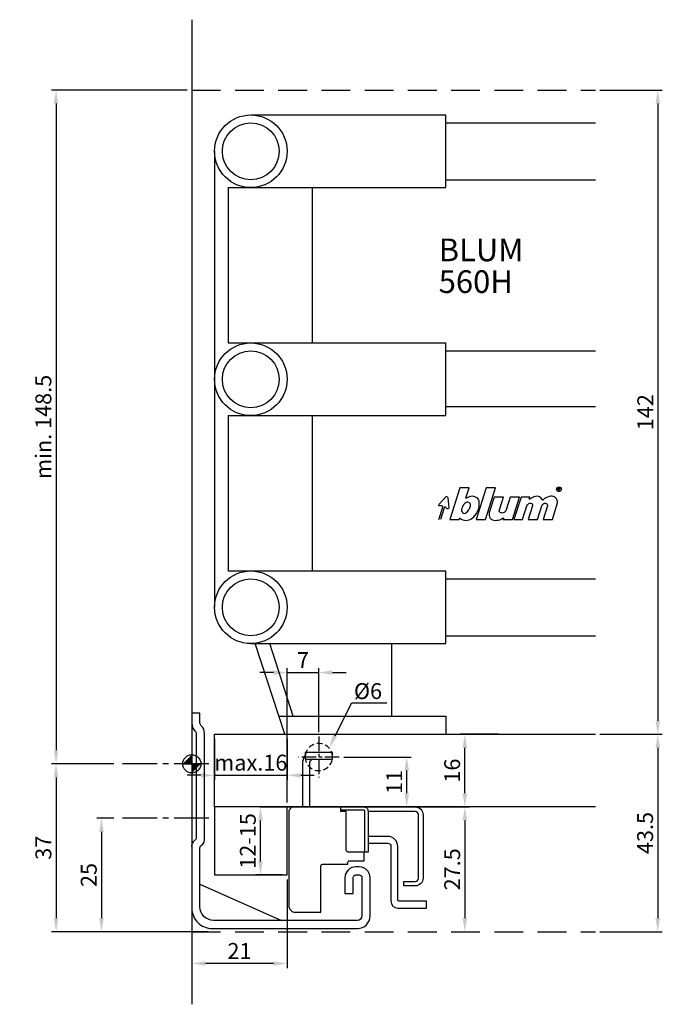
# Model space of a CAD drawing. Extents: x -38 to 104, y -53 to 164.
import ezdxf

# ---------------------------------------------------------------- set-up
doc = ezdxf.new("R2010")
doc.units = 0
doc.header["$PDMODE"] = 35
doc.header["$PDSIZE"] = 5
for name, pattern in [('MITTE', [50.8, 31.75, -6.35, 6.35, -6.35]), ('MITTE2', [28.575, 19.05, -3.175, 3.175, -3.175]), ('STRICHLINIE', [19.05, 12.7, -6.35]), ('STRICHLINIE2', [9.525, 6.35, -3.175])]:
    doc.linetypes.add(name, pattern=pattern)
doc.layers.get('DEFPOINTS').update_dxf_attribs({"linetype": 'CONTINUOUS'})
for name, color, linetype in [('1', 2, 'CONTINUOUS'), ('4', 4, 'CONTINUOUS'), ('5', 1, 'CONTINUOUS'), ('6', 3, 'CONTINUOUS')]:
    doc.layers.add(name, color=color, linetype=linetype)
doc.styles.add('BESCHLAG', font='ARIAL.TTF')
doc.dimstyles.new('BESCHLAG', dxfattribs={"dimtxt": 3.5, "dimasz": 3, "dimexe": 1, "dimexo": 1, "dimgap": 1, "dimtad": 1, "dimdec": 1, "dimtxsty": 'BESCHLAG', "dimcen": 2, "dimclrd": 256, "dimclre": 256, "dimclrt": 256, "dimazin": 3, "dimtfac": 0.71, "dimtdec": 1, "dimtix": 1, "dimtmove": 0, "dimatfit": 3, "dimtolj": 1})

# ---------------------------------------------------------------- blocks, each defined once
blk = doc.blocks.new('NULLPUNKT')
at = {"layer": '5'}
for points in [[(-2, 0), (2, 0)], [(0, 2), (0, -2)]]:
    blk.add_lwpolyline(points, dxfattribs=at)
blk.add_circle((0, 0), 2, dxfattribs=at)
for points in [[(0, 0), (-2, 0), (0, 2)], [(0, 0), (2, 0), (0, -2)]]:
    blk.add_solid(points, dxfattribs=at)
blk = doc.blocks.new('*D2')
at = {"layer": '1', "ltscale": 0.3}
for p, q in [((15, -9.5), (16.14, -9.5)), ((15.14, -21.5), (15.14, -12.5)), ((20, -24.5), (14.14, -24.5))]:
    blk.add_line(p, q, dxfattribs=at)
for points in [[(14.64, -12.5), (15.64, -12.5), (15.14, -9.5)], [(14.64, -21.5), (15.64, -21.5), (15.14, -24.5)]]:
    blk.add_solid(points, dxfattribs=at)
at = {"layer": 'DEFPOINTS', "color": 0, "ltscale": 0.3}
for p in [(14, -9.5), (15.14, -9.5), (21, -24.5)]:
    blk.add_point(p, dxfattribs=at)
at = {"layer": '1', "ltscale": 0.3, "insert": (12.35, -17), "char_height": 3.5, "attachment_point": 5, "rotation": 90, "style": 'BESCHLAG'}
blk.add_mtext('\\A1;12-15', dxfattribs=at)
blk = doc.blocks.new('*D3')
at = {"layer": '1', "ltscale": 0.3}
for p, q in [((5, 5.5), (5, -3.53)), ((21, 5.5), (21, -3.53)), ((2, -2.53), (-1, -2.53)), ((5, -2.53), (21, -2.53)), ((24, -2.53), (27, -2.53))]:
    blk.add_line(p, q, dxfattribs=at)
for points in [[(2, -2.03), (2, -3.03), (5, -2.53)], [(24, -2.03), (24, -3.03), (21, -2.53)]]:
    blk.add_solid(points, dxfattribs=at)
at = {"layer": 'DEFPOINTS', "color": 0, "ltscale": 0.3}
for p in [(5, 6.5), (21, 6.5), (21, -2.53)]:
    blk.add_point(p, dxfattribs=at)
at = {"layer": '1', "ltscale": 0.3, "insert": (13, 0.26), "char_height": 3.5, "attachment_point": 5, "style": 'BESCHLAG'}
blk.add_mtext('\\A1;max.16', dxfattribs=at)
blk = doc.blocks.new('*D4')
at = {"layer": '1', "ltscale": 0.3}
for p, q in [((33.5, 1.5), (48.36, 1.5)), ((47.36, -6.5), (47.36, -1.5)), ((15, -9.5), (48.36, -9.5))]:
    blk.add_line(p, q, dxfattribs=at)
for points in [[(46.86, -1.5), (47.86, -1.5), (47.36, 1.5)], [(46.86, -6.5), (47.86, -6.5), (47.36, -9.5)]]:
    blk.add_solid(points, dxfattribs=at)
at = {"layer": 'DEFPOINTS', "color": 0, "ltscale": 0.3}
for p in [(32.5, 1.5), (47.36, 1.5), (14, -9.5)]:
    blk.add_point(p, dxfattribs=at)
at = {"layer": '1', "ltscale": 0.3, "insert": (44.6, -4), "char_height": 3.5, "attachment_point": 5, "rotation": 90, "style": 'BESCHLAG'}
blk.add_mtext('\\A1;11', dxfattribs=at)
blk = doc.blocks.new('*D5')
at = {"layer": '1', "ltscale": 0.3}
for p, q in [((18, 20.11), (15, 20.11)), ((21, -8.5), (21, 21.11)), ((21, 20.11), (28, 20.11)), ((28, 7), (28, 21.11)), ((31, 20.11), (34, 20.11))]:
    blk.add_line(p, q, dxfattribs=at)
for points in [[(18, 20.61), (18, 19.61), (21, 20.11)], [(31, 20.61), (31, 19.61), (28, 20.11)]]:
    blk.add_solid(points, dxfattribs=at)
at = {"layer": 'DEFPOINTS', "color": 0, "ltscale": 0.3}
for p in [(28, 20.11), (28, 6), (21, -9.5)]:
    blk.add_point(p, dxfattribs=at)
at = {"layer": '1', "ltscale": 0.3, "insert": (24.5, 22.86), "char_height": 3.5, "attachment_point": 5, "style": 'BESCHLAG'}
blk.add_mtext('\\A1;7', dxfattribs=at)
blk = doc.blocks.new('LOGO_BLUM')
at = {"layer": '6', "color": 20, "linetype": 'CONTINUOUS'}
for points in [[(2.39, 0), (4.43, 0), (4.52, 0.26, -0.512391), (4.62, 0.29, 0.357881), (7.3, 0.25, 0.116336), (8.5, 1.76, 0.127435), (8.89, 3.85, 0.227045), (8.36, 4.79, 0.273775), (6.5, 4.93), (6.04, 4.67, -0.689828), (5.94, 4.76), (6.65, 7), (4.61, 7)], [(12.15, 4.9), (11.09, 1.53, 0.527578), (12.44, -0.2, -0.003338), (13.06, -0.17, 0.131781), (13.63, 0.02), (14.12, 0.32, -0.706223), (14.22, 0.24), (14.15, 0), (16.19, 0), (17.75, 4.9), (15.7, 4.9), (14.81, 2.11, -0.253672), (14.11, 1.42, -0.127823), (13.72, 1.42, -0.447747), (13.33, 2.15), (14.2, 4.9)], [(16.53, 0), (18.44, 0), (19.39, 3, -0.282196), (20.04, 3.56, -0.141376), (20.38, 3.52, -0.3938), (20.62, 2.99), (19.67, 0), (21.72, 0), (22.67, 3, -0.282189), (23.31, 3.56, -0.141385), (23.65, 3.52, -0.393792), (23.89, 2.99), (22.94, 0), (24.99, 0), (26.07, 3.42, 0.424526), (25.18, 5.07, 0.098115), (24.64, 5.11, 0.114777), (23.24, 4.6), (22.89, 4.28, -0.522588), (22.79, 4.31, 0.36711), (21.28, 5.09, 0.102012), (20, 4.5, -0.748324), (19.89, 4.58), (20, 4.9), (18.08, 4.9)], [(5.59, 3.39, 0.16703), (4.99, 2.14, 0.322673), (5.41, 1.39, 0.260102), (5.93, 1.42, 0.211929), (6.95, 3, 0.250706), (6.73, 3.62, 0.316796), (6.01, 3.72, 0.086595)]]:
    blk.add_lwpolyline(points, format="xyb", close=True, dxfattribs=at)
blk.add_lwpolyline([(8.18, 0), (10.23, 0), (12.45, 7), (10.4, 7)], close=True, dxfattribs=at)
for points in [[(26.26, 6.4), (26.26, 6.9), (26.52, 6.9, -0.975005), (26.53, 6.67, 0.014563), (26.45, 6.67), (26.26, 6.67), (26.45, 6.67), (26.52, 6.6), (26.57, 6.53), (26.62, 6.42)], [(0, 0), (0.86, 2.7, 0.480207), (0.67, 2.98), (0.19, 2.97, -0.689229), (0.05, 3.33), (1.49, 4.95, -0.685285), (1.94, 4.79), (2.15, 2.54, -0.636083), (1.84, 2.36), (1.47, 2.68, 0.560356), (1.16, 2.59), (0.34, 0)]]:
    blk.add_lwpolyline(points, format="xyb", dxfattribs=at)
blk.add_circle((26.44, 6.65), 0.527, dxfattribs=at)
blk = doc.blocks.new('*D7')
at = {"layer": '1', "ltscale": 0.3}
for p, q in [((15, -9.5), (61.16, -9.5)), ((60.16, -12.5), (60.16, -34)), ((59.06, -37), (61.16, -37))]:
    blk.add_line(p, q, dxfattribs=at)
for points in [[(59.66, -12.5), (60.66, -12.5), (60.16, -9.5)], [(59.66, -34), (60.66, -34), (60.16, -37)]]:
    blk.add_solid(points, dxfattribs=at)
at = {"layer": 'DEFPOINTS', "color": 0, "ltscale": 0.3}
for p in [(14, -9.5), (58.06, -37), (60.16, -37)]:
    blk.add_point(p, dxfattribs=at)
at = {"layer": '1', "ltscale": 0.3, "insert": (57.37, -23.25), "char_height": 3.5, "attachment_point": 5, "rotation": 90, "style": 'BESCHLAG'}
blk.add_mtext('\\A1;27.5', dxfattribs=at)
blk = doc.blocks.new('*D8')
at = {"layer": '1', "ltscale": 0.3}
for p, q in [((21, -25.5), (21, -45)), ((0, -33.5), (0, -45)), ((18, -44), (3, -44))]:
    blk.add_line(p, q, dxfattribs=at)
for points in [[(3, -43.5), (3, -44.5), (0, -44)], [(18, -43.5), (18, -44.5), (21, -44)]]:
    blk.add_solid(points, dxfattribs=at)
at = {"layer": 'DEFPOINTS', "color": 0, "ltscale": 0.3}
for p in [(21, -24.5), (0, -32.5), (0, -44)]:
    blk.add_point(p, dxfattribs=at)
at = {"layer": '1', "ltscale": 0.3, "insert": (10.5, -41.24), "char_height": 3.5, "attachment_point": 5, "style": 'BESCHLAG'}
blk.add_mtext('\\A1;21', dxfattribs=at)
blk = doc.blocks.new('*D9')
at = {"layer": '1', "ltscale": 0.3}
for p, q in [((-17.21, 0), (-30.91, 0)), ((-29.91, -3), (-29.91, -34)), ((3.49, -37), (-30.91, -37))]:
    blk.add_line(p, q, dxfattribs=at)
for points in [[(-30.41, -3), (-29.41, -3), (-29.91, 0)], [(-30.41, -34), (-29.41, -34), (-29.91, -37)]]:
    blk.add_solid(points, dxfattribs=at)
at = {"layer": 'DEFPOINTS', "color": 0, "ltscale": 0.3}
for p in [(-16.21, 0), (-29.91, -37), (4.49, -37)]:
    blk.add_point(p, dxfattribs=at)
at = {"layer": '1', "ltscale": 0.3, "insert": (-32.7, -18.5), "char_height": 3.5, "attachment_point": 5, "rotation": 90, "style": 'BESCHLAG'}
blk.add_mtext('\\A1;37', dxfattribs=at)
blk = doc.blocks.new('*D10')
at = {"layer": '1', "ltscale": 0.3}
for p, q in [((-17.21, -12), (-20.91, -12)), ((-19.91, -15), (-19.91, -34)), ((3.49, -37), (-20.91, -37))]:
    blk.add_line(p, q, dxfattribs=at)
for points in [[(-20.41, -15), (-19.41, -15), (-19.91, -12)], [(-20.41, -34), (-19.41, -34), (-19.91, -37)]]:
    blk.add_solid(points, dxfattribs=at)
at = {"layer": 'DEFPOINTS', "color": 0, "ltscale": 0.3}
for p in [(-16.21, -12), (-19.91, -37), (4.49, -37)]:
    blk.add_point(p, dxfattribs=at)
at = {"layer": '1', "ltscale": 0.3, "insert": (-22.7, -24.5), "char_height": 3.5, "attachment_point": 5, "rotation": 90, "style": 'BESCHLAG'}
blk.add_mtext('\\A1;25', dxfattribs=at)
blk = doc.blocks.new('*D11')
at = {"layer": '1', "ltscale": 0.3}
for p, q in [((89.92, 6.5), (103.67, 6.5)), ((102.67, 3.5), (102.67, -34)), ((89.92, -37), (103.67, -37))]:
    blk.add_line(p, q, dxfattribs=at)
for points in [[(102.17, 3.5), (103.17, 3.5), (102.67, 6.5)], [(102.17, -34), (103.17, -34), (102.67, -37)]]:
    blk.add_solid(points, dxfattribs=at)
at = {"layer": 'DEFPOINTS', "color": 0, "ltscale": 0.3}
for p in [(88.92, 6.5), (88.92, -37), (102.67, -37)]:
    blk.add_point(p, dxfattribs=at)
at = {"layer": '1', "ltscale": 0.3, "insert": (99.88, -15.25), "char_height": 3.5, "attachment_point": 5, "rotation": 90, "style": 'BESCHLAG'}
blk.add_mtext('\\A1;43.5', dxfattribs=at)
blk = doc.blocks.new('*D12')
at = {"layer": '1', "ltscale": 0.3}
for p, q in [((-1, 148.5), (-30.91, 148.5)), ((-29.91, 145.5), (-29.91, 3)), ((-17.21, 0), (-30.91, 0))]:
    blk.add_line(p, q, dxfattribs=at)
for points in [[(-30.41, 145.5), (-29.41, 145.5), (-29.91, 148.5)], [(-30.41, 3), (-29.41, 3), (-29.91, 0)]]:
    blk.add_solid(points, dxfattribs=at)
at = {"layer": 'DEFPOINTS', "color": 0, "ltscale": 0.3}
for p in [(0, 148.5), (-29.91, 0), (-16.21, 0)]:
    blk.add_point(p, dxfattribs=at)
at = {"layer": '1', "ltscale": 0.3, "insert": (-32.7, 74.25), "char_height": 3.5, "attachment_point": 5, "rotation": 90, "style": 'BESCHLAG'}
blk.add_mtext('\\A1;min. 148.5', dxfattribs=at)
blk = doc.blocks.new('*D13')
at = {"layer": '1', "ltscale": 0.3}
for p, q in [((67.61, 6.5), (59.16, 6.5)), ((60.16, -6.5), (60.16, 3.5)), ((66.87, -9.5), (59.16, -9.5))]:
    blk.add_line(p, q, dxfattribs=at)
for points in [[(59.66, 3.5), (60.66, 3.5), (60.16, 6.5)], [(59.66, -6.5), (60.66, -6.5), (60.16, -9.5)]]:
    blk.add_solid(points, dxfattribs=at)
at = {"layer": 'DEFPOINTS', "color": 0, "ltscale": 0.3}
for p in [(60.16, 6.5), (68.61, 6.5), (67.87, -9.5)]:
    blk.add_point(p, dxfattribs=at)
at = {"layer": '1', "ltscale": 0.3, "insert": (57.37, -1.5), "char_height": 3.5, "attachment_point": 5, "rotation": 90, "style": 'BESCHLAG'}
blk.add_mtext('\\A1;16', dxfattribs=at)
blk = doc.blocks.new('*D15')
at = {"layer": '1', "ltscale": 0.3}
for p, q in [((89.92, 148.5), (103.67, 148.5)), ((102.67, 145.5), (102.67, 9.5)), ((89.92, 6.5), (103.67, 6.5))]:
    blk.add_line(p, q, dxfattribs=at)
for points in [[(102.17, 145.5), (103.17, 145.5), (102.67, 148.5)], [(102.17, 9.5), (103.17, 9.5), (102.67, 6.5)]]:
    blk.add_solid(points, dxfattribs=at)
at = {"layer": 'DEFPOINTS', "color": 0, "ltscale": 0.3}
for p in [(88.92, 148.5), (88.92, 6.5), (102.67, 6.5)]:
    blk.add_point(p, dxfattribs=at)
at = {"layer": '1', "ltscale": 0.3, "insert": (99.92, 77.5), "char_height": 3.5, "attachment_point": 5, "rotation": 90, "style": 'BESCHLAG'}
blk.add_mtext('\\A1;142', dxfattribs=at)
blk = doc.blocks.new('TAZ3')
at = {"layer": '4', "ltscale": 0.3}
for p, q in [((8, 136.5), (51, 136.5)), ((51, 120.5), (51, 136.5)), ((51, 134.76), (83.92, 134.76)), ((0, 128.5), (0, 28)), ((51, 122.24), (83.92, 122.24)), ((3, 120.5), (3, 86.25)), ((3, 120.5), (51, 120.5)), ((21.5, 120.5), (21.5, 86.25)), ((3, 86.25), (51, 86.25)), ((51, 70.25), (51, 86.25)), ((51, 84.51), (83.92, 84.51)), ((51, 72.25), (83.92, 72.25)), ((3, 70.25), (51, 70.25)), ((3, 70.25), (3, 36)), ((21.5, 70.25), (21.5, 36)), ((3, 36), (51, 36)), ((51, 20), (51, 36)), ((51, 34.26), (83.92, 34.26)), ((51, 21.74), (83.92, 21.74)), ((8, 20), (51, 20)), ((15.5, 0), (9, 20)), ((17.35, 4), (12.16, 20)), ((39, 20), (39, 4)), ((14.2, 4), (51, 4)), ((15.5, 0), (51, 0))]:
    blk.add_line(p, q, dxfattribs=at)
at = {"layer": '4'}
blk.add_line((51, 4), (51, 0), dxfattribs=at)
at = {"layer": '4', "ltscale": 0.3}
for centre, radius in [((8, 128.5), 8), ((8, 128.5), 6.26), ((8, 78.25), 8), ((8, 78.25), 6.26), ((8, 28), 8), ((8, 28), 6.26)]:
    blk.add_circle(centre, radius, dxfattribs=at)

msp = doc.modelspace()

# ---------------------------------------------------------------- linework, layer by layer
at = {"layer": '1', "ltscale": 0.3}
msp.add_lwpolyline([(31.59, 6.18), (35.23, 13.43), (43, 13.43)], dxfattribs=at)
at = {"layer": '1'}
msp.add_solid([(32.03, 5.95), (30.24, 3.5), (31.14, 6.4)], dxfattribs=at)
at = {"layer": '4'}
msp.add_lwpolyline([(0, 11.2), (0, 8.94, 0.198917), (0.7, 7.25, -0.144418), (1, 6.7), (1, -16.3, -0.254608), (0.7, -16.85, 0.311815), (0, -18.54), (0, -31.8, 0.414214), (4.5, -36.3), (36.5, -36.3, 0.414212), (39.3, -33.5), (39.3, -25.1, 0.414212), (36.9, -22.7), (36.15, -22.7, 0.414217), (33.75, -25.1), (33.75, -28.6)], format="xyb", dxfattribs=at)
at = {"layer": '5', "linetype": 'STRICHLINIE2'}
msp.add_line((0, 148.5), (88.92, 148.5), dxfattribs=at)
at = {"layer": '5', "linetype": 'MITTE', "ltscale": 0.1}
for p, q in [((28, 6), (28, -3)), ((32.5, 1.5), (23.5, 1.5))]:
    msp.add_line(p, q, dxfattribs=at)
at = {"layer": '5', "linetype": 'MITTE2', "ltscale": 0.4}
for p, q in [((3.77, 0), (-16.21, 0)), ((3.77, -12), (-16.21, -12))]:
    msp.add_line(p, q, dxfattribs=at)
at = {"layer": '5'}
for points in [[(0, 164), (0, -53)], [(88.92, -9.5), (5, -9.5), (5, 6.5), (88.92, 6.5)], [(5, -24.5), (21, -24.5), (21, -9.5), (5, -9.5), (5, -24.5)]]:
    msp.add_lwpolyline(points, dxfattribs=at)
at = {"layer": '5', "linetype": 'STRICHLINIE2'}
msp.add_lwpolyline([(0, -37), (88.92, -37)], dxfattribs=at)
at = {"layer": '5', "linetype": 'STRICHLINIE', "ltscale": 0.1, "extrusion": (0, 0, -1)}
msp.add_circle((-28, 1.5), 3, dxfattribs=at)
at = {"layer": '6'}
for points in [[(0, 11.2), (0, 8.94, 0.198917), (0.7, 7.25, -0.144418), (1, 6.7), (1, -16.3, -0.254608), (0.7, -16.85, 0.311828), (0, -18.54), (0, -31.8, 0.414215), (4.5, -36.3), (36.5, -36.3, 0.414212), (39.3, -33.5), (39.3, -25.1, 0.414212), (36.9, -22.7), (36.15, -22.7, 0.414217), (33.75, -25.1), (33.75, -28.6), (35.55, -28.6), (35.55, -25.1, -0.41421), (36.15, -24.5), (36.9, -24.5, -0.414211), (37.5, -25.1), (37.5, -33.5, -0.414204), (36.5, -34.5), (4.8, -34.5, -0.414214), (1.8, -31.5), (1.8, -18.54, -0.254588), (2.1, -18, 0.311049), (2.8, -16.31), (2.8, 6.7, 0.198913), (2.1, 8.4, -0.144382), (1.8, 8.94), (1.8, 11.2)], [(38.14, -19.5), (38.14, -10.4, 0.414214), (37.94, -10.2), (32.85, -10.2), (32.85, -9.5), (37.94, -9.5, -0.414214), (38.84, -10.4), (38.84, -19.5)]]:
    msp.add_lwpolyline(points, format="xyb", close=True, dxfattribs=at)
for points in [[(26.5, 1), (31, 1), (31, 2.5), (25, 2.5), (25, 1), (26.5, 1)], [(24.5, -9.5), (24.5, 0.5), (24.77, 1.5), (25, 1.73)], [(24.5, -9.5), (26, -9.5), (26, 0.5), (26.5, 1)], [(1.8, -26.49), (19.76, -34.5)]]:
    msp.add_lwpolyline(points, dxfattribs=at)
for points in [[(21.35, -10.8), (21.35, -31.2, 0.414215), (22.85, -32.7), (28.45, -32.7), (28.45, -22.53, -0.451184), (28.95, -22.1), (34.35, -22.1), (34.41, -21.65, -0.483055), (34.85, -21.39), (37.95, -21.39), (37.95, -19.5), (34.55, -19.5, -0.414182), (34.05, -19), (34.05, -10.5), (32.85, -10.5), (32.85, -9.5), (22.1, -9.5, 0.259072), (21.35, -10.8, 0.590784)], [(37.94, -9.5), (49.25, -9.5, -0.414214), (50.95, -11.2), (50.95, -25.2, -0.414218), (49.25, -26.9), (46.75, -26.9), (46.75, -25.9), (49.25, -25.9, 0.414213), (49.95, -25.2), (49.95, -11.2, 0.414209), (49.25, -10.5), (38.84, -10.5)], [(38.95, -17.5), (43.18, -17.5, -0.414209), (43.88, -18.2), (43.88, -30.3, 0.414212), (45.38, -31.8), (51.68, -31.8), (51.68, -30.3), (45.68, -30.3, -0.414204), (45.38, -30), (45.38, -18.2, 0.414212), (43.18, -16), (38.95, -16)]]:
    msp.add_lwpolyline(points, format="xyb", dxfattribs=at)

# ---------------------------------------------------------------- block references
at = {"layer": '4', "ltscale": 0.3}
msp.add_blockref('TAZ3', (5, 6.5), dxfattribs=at)
at = {"layer": '5'}
msp.add_blockref('NULLPUNKT', (0, 0), dxfattribs=at)
at = {"layer": '6'}
msp.add_blockref('LOGO_BLUM', (54.46, 53.86), dxfattribs=at)

# ---------------------------------------------------------------- texts
at = {"layer": '1', "linetype": 'CONTINUOUS', "style": 'BESCHLAG'}
for s, p in [('BLUM', (54.41, 110.77)), ('560H', (54.41, 103.77))]:
    msp.add_text(s, height=5, dxfattribs=at).set_placement(p)
at = {"layer": '1', "insert": (35.73, 14.28), "char_height": 3.5, "attachment_point": 7, "style": 'BESCHLAG'}
msp.add_mtext('\\A1;%%c6', dxfattribs=at)

# ---------------------------------------------------------------- dimensions: what is measured, and where the dimension line sits
at = {"layer": '1'}
for base, p1, p2, text, picture, middle in [((-29.91, 0), (0, 148.5), (-16.21, 0), 'min. <>', '*D12', (-32.7, 74.25)), ((15.14, -9.5), (21, -24.5), (14, -9.5), '12-<>', '*D2', (12.35, -17))]:
    dim = msp.add_linear_dim(base=base, p1=p1, p2=p2, angle=90, text=text, dimstyle='BESCHLAG', dxfattribs=at)
    dim.commit()
    dim.dimension.update_dxf_attribs({"geometry": picture, "text_midpoint": middle})
at = {"layer": '1', "ltscale": 0.3}
for base, p1, p2, picture, middle in [((102.67, 6.5), (88.92, 148.5), (88.92, 6.5), '*D15', (99.92, 77.5)), ((60.16, 6.5), (67.87, -9.5), (68.61, 6.5), '*D13', (57.37, -1.5))]:
    dim = msp.add_linear_dim(base=base, p1=p1, p2=p2, angle=90, dimstyle='BESCHLAG', dxfattribs=at)
    dim.commit()
    dim.dimension.update_dxf_attribs({"geometry": picture, "text_midpoint": middle})
at = {"layer": '1'}
for base, p1, p2, picture, middle in [((28, 20.11), (21, -9.5), (28, 6), '*D5', (24.5, 22.86)), ((0, -44), (21, -24.5), (0, -32.5), '*D8', (10.5, -41.24))]:
    dim = msp.add_linear_dim(base=base, p1=p1, p2=p2, dimstyle='BESCHLAG', dxfattribs=at)
    dim.commit()
    dim.dimension.update_dxf_attribs({"geometry": picture, "text_midpoint": middle})
dim = msp.add_linear_dim(base=(21, -2.53), p1=(5, 6.5), p2=(21, 6.5), text='max.<>', dimstyle='BESCHLAG', dxfattribs=at)
dim.commit()
dim.dimension.update_dxf_attribs({"geometry": '*D3', "text_midpoint": (13, 0.26)})
for base, p1, p2, picture, middle in [((102.67, -37), (88.92, 6.5), (88.92, -37), '*D11', (99.88, -15.25)), ((47.36, 1.5), (14, -9.5), (32.5, 1.5), '*D4', (44.6, -4)), ((-29.91, -37), (-16.21, 0), (4.49, -37), '*D9', (-32.7, -18.5)), ((60.16, -37), (14, -9.5), (58.06, -37), '*D7', (57.37, -23.25)), ((-19.91, -37), (-16.21, -12), (4.49, -37), '*D10', (-22.7, -24.5))]:
    dim = msp.add_linear_dim(base=base, p1=p1, p2=p2, angle=90, dimstyle='BESCHLAG', dxfattribs=at)
    dim.commit()
    dim.dimension.update_dxf_attribs({"geometry": picture, "text_midpoint": middle})

doc.saveas('drawing.dxf')
